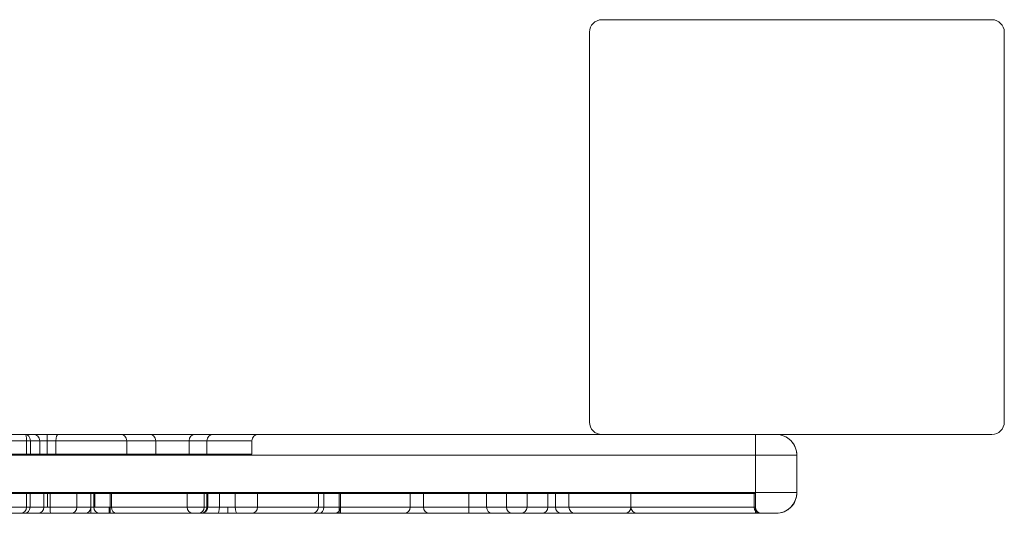
# Model space of a CAD drawing. Units: millimetres. Extents: x -1960 to 1960, y -1528 to 1620.
# Drawn here: x 213 to 450, y -10 to 109 of the extents above; entities that cross this region are included whole.
import ezdxf

# ---------------------------------------------------------------- set-up
doc = ezdxf.new("R2010")
doc.units = ezdxf.units.MM
doc.header["$LTSCALE"] = 20
doc.layers.add('2d', color=230, linetype='Continuous')

msp = doc.modelspace()

# ---------------------------------------------------------------- linework, layer by layer
at = {"layer": '2d', "lineweight": 0}
for p, q in [((447, 109.5), (353, 109.5)), ((350, 106.5), (350, 12.5)), ((450, 12.5), (450, 106.5)), ((-447, 9.5), (447, 9.5)), ((219.29, 4.75), (219.29, 9.5)), ((390, 9.5), (390, -9.5)), ((-274.1, 8), (268.66, 8)), ((214.28, 4.75), (214.28, 8)), ((215.24, 4.75), (215.24, 8)), ((217.5, 8), (217.5, 4.75)), ((221.41, 8), (221.41, 4.75)), ((238.49, 8), (238.49, 4.75)), ((245.48, 8), (245.48, 4.75)), ((253.5, 4.75), (253.5, 8)), ((257.79, 4.75), (257.79, 8)), ((268.66, 4.75), (268.66, 8)), ((-400, 4.5), (400, 4.5)), ((400, 4.5), (400, -4.5)), ((400, -4.5), (-400, -4.5)), ((214.34, -4.75), (214.34, -8)), ((215.17, -4.75), (215.17, -8)), ((218.5, -8), (218.5, -4.75)), ((219.34, -4.75), (219.34, -8)), ((219.98, -8), (219.98, -4.75)), ((226.43, -4.75), (226.43, -8)), ((229.81, -8), (229.81, -4.75)), ((230.53, -4.75), (230.53, -8)), ((230.82, -4.75), (230.82, -8)), ((234.47, -8), (234.47, -4.75)), ((234.76, -8), (234.76, -4.75)), ((253, -4.75), (253, -8)), ((257.14, -4.75), (257.14, -8)), ((257.16, -8), (257.16, -4.75)), ((257.81, -4.75), (257.81, -8)), ((257.81, -4.75), (257.81, -8)), ((258, -8), (258, -4.75)), ((260.81, -8), (260.81, -4.75)), ((264.62, -4.75), (264.62, -8)), ((270, -4.75), (270, -8)), ((284.66, -4.75), (284.66, -8)), ((286.01, -8), (286.01, -4.75)), ((289.66, -9.5), (289.66, -4.75)), ((290, -9.5), (290, -4.75)), ((306.81, -8), (306.81, -4.75)), ((310, -4.75), (310, -8)), ((320.95, -9.5), (320.95, -4.75)), ((325.21, -8), (325.21, -4.75)), ((330, -4.75), (330, -8)), ((334.96, -4.75), (334.96, -8)), ((340, -4.75), (340, -8)), ((341.81, -4.75), (341.81, -8)), ((345.04, -4.75), (345.04, -8)), ((360, -8), (360, -4.75)), ((389.7, -4.75), (389.7, -8)), ((-390, -8), (390, -8)), ((229.81, -9.5), (229.81, -8)), ((234.26, -8), (234.26, -9.5)), ((262.81, -9.5), (262.81, -8)), ((390, -9.5), (-390, -9.5))]:
    msp.add_line(p, q, dxfattribs=at)
for centre, radius, start, end in [((353, 106.5), 3, 90, 180), ((447, 106.5), 3, 360, 90), ((353, 12.5), 3, 180, 270), ((447, 12.5), 3, 270, 360), ((216, 8), 1.5, 360, 90), ((236.99, 8), 1.5, 0, 90), ((243.98, 8), 1.5, 360, 90), ((255, 8), 1.5, 90, 180), ((259.29, 8), 1.5, 90, 180), ((270.16, 8), 1.5, 90, 180), ((395, 4.5), 5, 0, 90), ((395, -4.5), 5, 270, 0), ((212.84, -8), 1.5, 270, 360), ((217, -8), 1.5, 270, 0), ((232.03, -8), 1.5, 180, 270), ((254.5, -8), 1.5, 180, 270), ((255.64, -8), 1.5, 270, 360), ((256.31, -8), 1.5, 270, 360), ((256.5, -8), 1.5, 270, 360), ((268.5, -8), 1.5, 270, 0), ((283.16, -8), 1.5, 270, 360), ((288.5, -8), 1.5, 270, 360), ((305.31, -8), 1.5, 270, 360), ((311.5, -8), 1.5, 180, 270), ((331.5, -8), 1.5, 180, 270), ((333.46, -8), 1.5, 270, 360), ((338.5, -8), 1.5, 270, 360), ((343.31, -8), 1.5, 180, 270), ((346.54, -8), 1.5, 180, 270), ((358.5, -8), 1.5, 270, 360), ((361.5, -8), 1.5, 180, 270), ((391.5, -8), 1.5, 180, 270)]:
    msp.add_arc(centre, radius, start, end, dxfattribs=at)
at = {"layer": '2d', "lineweight": 0, "extrusion": (0, 0, -1)}
for centre, major_axis, ratio, start_param, end_param in [((213.99, 8), (0, 1.5), 0.834265, 0, 1.570796), ((214.13, 8), (0, 1.5), 0.101375, 0, 1.570796), ((222, 8), (0, 1.5), 0.398896, -1.570796, 0), ((213.92, -8), (0, -1.5), 0.833986, -1.570796, 0), ((220.17, -8), (0, -1.5), 0.127676, 0, 1.570796), ((225.11, -8), (0, -1.5), 0.877627, -1.570796, 0), ((228.47, -8), (0, -1.5), 0.890732, -1.570796, 0), ((234.53, -8), (0, -1.5), 0.041632, 0, 1.570796), ((235.95, -8), (0, -1.5), 0.789123, 0, 1.570796), ((255.66, -8), (0, -1.5), 0.996735, -1.570796, 0), ((256.31, -8), (0, -1.5), 0.999262, -1.570796, 0), ((260.42, -8), (0, -1.5), 0.265322, -1.570796, 0), ((265.16, -8), (0, -1.5), 0.362589, 0, 1.570796), ((284.92, -8), (0, -1.5), 0.729898, -1.570796, 0), ((326.49, -8), (0, -1.5), 0.851813, 0, 1.570796), ((391.06, -8), (0, -1.5), 0.906367, 0, 1.570796)]:
    msp.add_ellipse(centre, major_axis=major_axis, ratio=ratio, start_param=start_param, end_param=end_param, dxfattribs=at)
at = {"layer": '2d', "lineweight": 0}
for centre, major_axis, ratio, start_param, end_param in [((213.99, 8), (0, 1.5), 0.834265, -1.570796, 0), ((214.13, 8), (0, 1.5), 0.101375, -1.570796, 0), ((222, 8), (0, 1.5), 0.398896, 0, 1.570796), ((213.92, -8), (0, -1.5), 0.833986, 0, 1.570796), ((220.17, -8), (0, -1.5), 0.127676, -1.570796, 0), ((225.11, -8), (0, -1.5), 0.877627, 0, 1.570796), ((228.47, -8), (0, -1.5), 0.890732, 0, 1.570796), ((234.53, -8), (0, -1.5), 0.041632, -1.570796, 0), ((235.95, -8), (0, -1.5), 0.789123, -1.570796, 0), ((255.66, -8), (0, -1.5), 0.996735, 0, 1.570796), ((256.31, -8), (0, -1.5), 0.999262, 0, 1.570796), ((260.42, -8), (0, -1.5), 0.265322, 0, 1.570796), ((265.16, -8), (0, -1.5), 0.362589, -1.570796, 0), ((284.92, -8), (0, -1.5), 0.729898, 0, 1.570796), ((326.49, -8), (0, -1.5), 0.851813, -1.570796, 0), ((391.06, -8), (0, -1.5), 0.906367, -1.570796, 0)]:
    msp.add_ellipse(centre, major_axis=major_axis, ratio=ratio, start_param=start_param, end_param=end_param, dxfattribs=at)
for points, knots in [([(400, 4.5), (400, 5.15), (399.87, 5.81), (399.62, 6.41), (399.37, 7.02), (399, 7.57), (398.54, 8.04), (398.07, 8.5), (397.52, 8.87), (396.91, 9.12), (396.31, 9.37), (395.65, 9.5), (395, 9.5)], [0, 0, 0, 0, 0.392699, 0.392699, 0.392699, 0.785398, 0.785398, 0.785398, 1.178097, 1.178097, 1.178097, 1.570796, 1.570796, 1.570796, 1.570796]), ([(197.26, 4.75), (200.71, 4.75), (204.14, 4.75), (207.54, 4.75), (210.95, 4.75), (214.27, 4.75), (217.53, 4.75), (220.78, 4.75), (223.91, 4.75), (226.92, 4.75), (229.93, 4.75), (232.78, 4.75), (235.45, 4.75), (238.13, 4.75), (240.61, 4.75), (242.88, 4.75), (245.15, 4.75), (247.18, 4.75), (248.97, 4.75), (250.77, 4.75), (252.3, 4.75), (253.56, 4.75), (254.83, 4.75), (255.82, 4.75), (256.52, 4.75), (257.22, 4.75), (257.64, 4.75), (257.75, 4.75), (257.78, 4.75), (257.79, 4.75), (257.79, 4.75)], [-4.712389, -4.712389, -4.712389, -4.712389, -4.541684, -4.541684, -4.541684, -4.370979, -4.370979, -4.370979, -4.200274, -4.200274, -4.200274, -4.029569, -4.029569, -4.029569, -3.858864, -3.858864, -3.858864, -3.688159, -3.688159, -3.688159, -3.517454, -3.517454, -3.517454, -3.346749, -3.346749, -3.346749, -3.176044, -3.176044, -3.176044, -3.141513, -3.141513, -3.141513, -3.141513]), ([(257.79, 4.75), (259.18, 4.75), (260.45, 4.75), (261.6, 4.75), (262.85, 4.75), (263.94, 4.75), (264.87, 4.75), (265.8, 4.75), (266.56, 4.75), (267.16, 4.75), (267.75, 4.75), (268.17, 4.75), (268.41, 4.75), (268.57, 4.75), (268.66, 4.75), (268.66, 4.75)], [-3.8179074, -3.8179074, -3.8179074, -3.8179074, -3.6829803, -3.6829803, -3.6829803, -3.5359219, -3.5359219, -3.5359219, -3.3888635, -3.3888635, -3.3888635, -3.2418051, -3.2418051, -3.2418051, -3.1416344, -3.1416344, -3.1416344, -3.1416344]), ([(395, -9.5), (395.65, -9.5), (396.31, -9.37), (396.91, -9.12), (397.52, -8.87), (398.07, -8.5), (398.54, -8.04), (399, -7.57), (399.37, -7.02), (399.62, -6.41), (399.87, -5.81), (400, -5.15), (400, -4.5)], [-1.570796, -1.570796, -1.570796, -1.570796, -1.178097, -1.178097, -1.178097, -0.785398, -0.785398, -0.785398, -0.392699, -0.392699, -0.392699, 0, 0, 0, 0]), ([(230.53, -4.75), (230.53, -4.75), (230.49, -4.75), (230.41, -4.75), (230.25, -4.75), (229.95, -4.75), (229.5, -4.75), (229.05, -4.75), (228.46, -4.75), (227.72, -4.75), (226.98, -4.75), (226.1, -4.75), (225.09, -4.75), (224.07, -4.75), (222.92, -4.75), (221.64, -4.75), (220.36, -4.75), (218.96, -4.75), (217.44, -4.75), (215.92, -4.75), (214.28, -4.75), (212.54, -4.75), (210.79, -4.75), (208.95, -4.75), (207.01, -4.75), (205.07, -4.75), (203.05, -4.75), (200.94, -4.75), (198.83, -4.75), (196.65, -4.75), (194.41, -4.75), (192.16, -4.75), (189.87, -4.75), (187.52, -4.75), (185.17, -4.75), (182.79, -4.75), (180.38, -4.75), (177.96, -4.75), (175.53, -4.75), (173.08, -4.75), (170.63, -4.75), (168.18, -4.75), (165.73, -4.75), (163.29, -4.75), (160.86, -4.75), (158.45, -4.75), (156.05, -4.75), (153.67, -4.75), (151.34, -4.75), (149.01, -4.75), (146.73, -4.75), (144.51, -4.75), (142.28, -4.75), (140.13, -4.75), (138.04, -4.75), (135.96, -4.75), (133.96, -4.75), (132.05, -4.75), (130.14, -4.75), (128.33, -4.75), (126.62, -4.75), (124.91, -4.75), (123.31, -4.75), (121.83, -4.75), (120.34, -4.75), (118.98, -4.75), (117.74, -4.75), (116.51, -4.75), (115.4, -4.75), (114.43, -4.75), (113.46, -4.75), (112.63, -4.75), (111.93, -4.75)], [-3.14159, -3.14159, -3.14159, -3.14159, -3.078525, -3.078525, -3.078525, -2.957119, -2.957119, -2.957119, -2.835713, -2.835713, -2.835713, -2.714308, -2.714308, -2.714308, -2.592902, -2.592902, -2.592902, -2.471496, -2.471496, -2.471496, -2.350091, -2.350091, -2.350091, -2.228685, -2.228685, -2.228685, -2.107279, -2.107279, -2.107279, -1.985874, -1.985874, -1.985874, -1.864468, -1.864468, -1.864468, -1.743062, -1.743062, -1.743062, -1.621656, -1.621656, -1.621656, -1.500251, -1.500251, -1.500251, -1.378845, -1.378845, -1.378845, -1.257439, -1.257439, -1.257439, -1.136034, -1.136034, -1.136034, -1.014628, -1.014628, -1.014628, -0.893222, -0.893222, -0.893222, -0.771817, -0.771817, -0.771817, -0.650411, -0.650411, -0.650411, -0.529005, -0.529005, -0.529005, -0.407599, -0.407599, -0.407599, -0.286194, -0.286194, -0.286194, -0.286194]), ([(270, -4.75), (269.38, -4.75), (268.75, -4.75), (268.13, -4.75), (263.76, -4.75), (259.47, -4.75), (255.24, -4.75), (251.01, -4.75), (246.89, -4.75), (242.86, -4.75), (238.84, -4.75), (234.94, -4.75), (231.18, -4.75), (230.96, -4.75), (230.75, -4.75), (230.53, -4.75)], [-4.5295409, -4.5295409, -4.5295409, -4.5295409, -4.5122277, -4.5122277, -4.5122277, -4.3908853, -4.3908853, -4.3908853, -4.269543, -4.269543, -4.269543, -4.1482007, -4.1482007, -4.1482007, -4.1411907, -4.1411907, -4.1411907, -4.1411907]), ([(310, -4.75), (310, -4.75), (309.87, -4.75), (309.62, -4.75), (309.36, -4.75), (308.98, -4.75), (308.48, -4.75), (307.98, -4.75), (307.36, -4.75), (306.63, -4.75), (305.9, -4.75), (305.07, -4.75), (304.14, -4.75), (303.21, -4.75), (302.2, -4.75), (301.11, -4.75), (300.02, -4.75), (298.87, -4.75), (297.65, -4.75), (296.44, -4.75), (295.19, -4.75), (293.9, -4.75), (292.61, -4.75), (291.31, -4.75), (290, -4.75), (288.69, -4.75), (287.39, -4.75), (286.1, -4.75), (284.81, -4.75), (283.56, -4.75), (282.35, -4.75), (281.13, -4.75), (279.98, -4.75), (278.89, -4.75), (277.8, -4.75), (276.79, -4.75), (275.86, -4.75), (274.93, -4.75), (274.1, -4.75), (273.37, -4.75), (272.64, -4.75), (272.02, -4.75), (271.52, -4.75), (271.02, -4.75), (270.64, -4.75), (270.38, -4.75), (270.13, -4.75), (270, -4.75), (270, -4.75)], [-6.283185, -6.283185, -6.283185, -6.283185, -6.086836, -6.086836, -6.086836, -5.890486, -5.890486, -5.890486, -5.694137, -5.694137, -5.694137, -5.497787, -5.497787, -5.497787, -5.301438, -5.301438, -5.301438, -5.105088, -5.105088, -5.105088, -4.908739, -4.908739, -4.908739, -4.712389, -4.712389, -4.712389, -4.516039, -4.516039, -4.516039, -4.31969, -4.31969, -4.31969, -4.12334, -4.12334, -4.12334, -3.926991, -3.926991, -3.926991, -3.730641, -3.730641, -3.730641, -3.534292, -3.534292, -3.534292, -3.337942, -3.337942, -3.337942, -3.141593, -3.141593, -3.141593, -3.141593]), ([(334.96, -4.75), (334.47, -4.75), (333.99, -4.75), (333.5, -4.75), (329.41, -4.75), (325.22, -4.75), (320.95, -4.75), (317.34, -4.75), (313.69, -4.75), (310, -4.75)], [-5.1334178, -5.1334178, -5.1334178, -5.1334178, -5.1189393, -5.1189393, -5.1189393, -4.997597, -4.997597, -4.997597, -4.8952105, -4.8952105, -4.8952105, -4.8952105]), ([(345.04, -4.75), (345.04, -4.75), (345.01, -4.75), (344.94, -4.75), (344.88, -4.75), (344.78, -4.75), (344.66, -4.75), (344.53, -4.75), (344.38, -4.75), (344.19, -4.75), (344.01, -4.75), (343.8, -4.75), (343.57, -4.75), (343.33, -4.75), (343.08, -4.75), (342.8, -4.75), (342.53, -4.75), (342.24, -4.75), (341.93, -4.75), (341.62, -4.75), (341.31, -4.75), (340.98, -4.75), (340.66, -4.75), (340.33, -4.75), (340, -4.75), (339.67, -4.75), (339.34, -4.75), (339.02, -4.75), (338.69, -4.75), (338.38, -4.75), (338.07, -4.75), (337.76, -4.75), (337.47, -4.75), (337.2, -4.75), (336.92, -4.75), (336.67, -4.75), (336.43, -4.75), (336.2, -4.75), (335.99, -4.75), (335.81, -4.75), (335.62, -4.75), (335.47, -4.75), (335.34, -4.75), (335.22, -4.75), (335.12, -4.75), (335.06, -4.75), (334.99, -4.75), (334.96, -4.75), (334.96, -4.75)], [-6.283185, -6.283185, -6.283185, -6.283185, -6.086836, -6.086836, -6.086836, -5.890486, -5.890486, -5.890486, -5.694137, -5.694137, -5.694137, -5.497787, -5.497787, -5.497787, -5.301438, -5.301438, -5.301438, -5.105088, -5.105088, -5.105088, -4.908739, -4.908739, -4.908739, -4.712389, -4.712389, -4.712389, -4.516039, -4.516039, -4.516039, -4.31969, -4.31969, -4.31969, -4.12334, -4.12334, -4.12334, -3.926991, -3.926991, -3.926991, -3.730641, -3.730641, -3.730641, -3.534292, -3.534292, -3.534292, -3.337942, -3.337942, -3.337942, -3.141593, -3.141593, -3.141593, -3.141593]), ([(389.7, -4.75), (387.82, -4.75), (385.7, -4.75), (383.34, -4.75), (380.98, -4.75), (378.41, -4.75), (375.61, -4.75), (372.81, -4.75), (369.82, -4.75), (366.62, -4.75), (363.42, -4.75), (360.05, -4.75), (356.5, -4.75), (352.96, -4.75), (349.26, -4.75), (345.41, -4.75), (345.29, -4.75), (345.16, -4.75), (345.04, -4.75)], [-5.8469932, -5.8469932, -5.8469932, -5.8469932, -5.7256509, -5.7256509, -5.7256509, -5.6043086, -5.6043086, -5.6043086, -5.4829663, -5.4829663, -5.4829663, -5.3616239, -5.3616239, -5.3616239, -5.2402816, -5.2402816, -5.2402816, -5.2364311, -5.2364311, -5.2364311, -5.2364311]), ([(390, -4.75), (390, -4.75), (389.97, -4.75), (389.92, -4.75), (389.87, -4.75), (389.8, -4.75), (389.7, -4.75)], [-3.1415927, -3.1415927, -3.1415927, -3.1415927, -2.9234966, -2.9234966, -2.9234966, -2.7054006, -2.7054006, -2.7054006, -2.7054006]), ([(395, -9.5), (395, -9.5), (394.97, -9.5), (394.9, -9.5), (394.84, -9.5), (394.75, -9.5), (394.62, -9.5), (394.49, -9.5), (394.34, -9.5), (394.16, -9.5), (393.97, -9.5), (393.77, -9.5), (393.54, -9.5), (393.3, -9.5), (393.05, -9.5), (392.78, -9.5), (392.5, -9.5), (392.22, -9.5), (391.91, -9.5), (391.61, -9.5), (391.3, -9.5), (390.98, -9.5), (390.65, -9.5), (390.33, -9.5), (390, -9.5)], [-1.570796, -1.570796, -1.570796, -1.570796, -1.374447, -1.374447, -1.374447, -1.178097, -1.178097, -1.178097, -0.981748, -0.981748, -0.981748, -0.785398, -0.785398, -0.785398, -0.589049, -0.589049, -0.589049, -0.392699, -0.392699, -0.392699, -0.19635, -0.19635, -0.19635, 0, 0, 0, 0])]:
    msp.add_open_spline(points, degree=3, knots=knots, dxfattribs=at)

doc.saveas('drawing.dxf')
